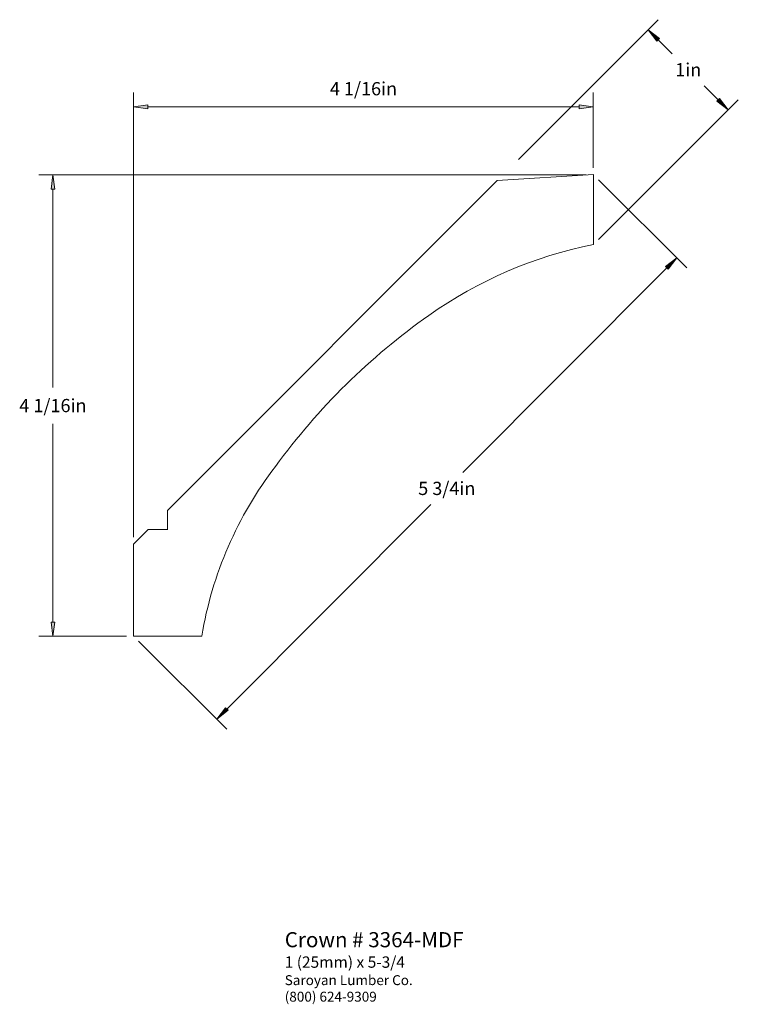
# Paper-space layout 'Paper 1' of a CAD drawing. Extents: x 2.29 to 8.63, y 0.06 to 8.74.
import ezdxf
from ezdxf.enums import TextEntityAlignment as Align

# ---------------------------------------------------------------- set-up
doc = ezdxf.new("R2010")
doc.units = 0
doc.header["$MEASUREMENT"] = 0
doc.layers.get('0').update_dxf_attribs({"lineweight": 0})
doc.styles.add('_TCW_TXTSTY_1', font='TIMES.TTF')
doc.styles.add('_TCW_TXTSTY_2', font='TIMES.TTF', dxfattribs={"width": 1.22})
doc.dimstyles.get("Standard").update_dxf_attribs({"dimtxt": 0.116667, "dimasz": 0.125, "dimexe": 0.125, "dimexo": 0.0625, "dimgap": 0.0625, "dimtad": 1, "dimtih": 1, "dimtoh": 1, "dimdec": 4, "dimrnd": 0.0001, "dimzin": 0, "dimdsep": 46, "dimlunit": 5, "dimtxsty": '_TCW_TXTSTY_1', "dimcen": 0.09, "dimclrd": 7, "dimclre": 7, "dimclrt": 7, "dimadec": 4, "dimazin": 0, "dimtfac": 1, "dimtdec": 4, "dimtix": 1, "dimtmove": 0, "dimatfit": 3, "dimfxl": 1, "dimtolj": 1, "dimtzin": 0, "dimarcsym": 0})

# ---------------------------------------------------------------- blocks, each defined once
blk = doc.blocks.new('*D0')
at = {"linetype": 'Continuous'}
for points in [[(7.8317, 8.6543), (7.9086, 8.5544), (7.9316, 8.5774)], [(8.5377, 7.9481), (8.4608, 8.048), (8.4378, 8.025)]]:
    blk.add_hatch(color=7, dxfattribs=at).paths.add_polyline_path(points)
at = {"color": 7, "linetype": 'Continuous', "lineweight": 0}
for p, q in [((6.6883, 7.5112), (7.9201, 8.7427)), ((7.3942, 6.805), (8.6261, 8.0365))]:
    blk.add_line(p, q, dxfattribs=at)
for points in [[(7.8317, 8.6543), (7.9086, 8.5544), (7.9316, 8.5774), (7.8317, 8.6543)], [(7.9201, 8.5659), (7.9201, 8.5659), (7.9201, 8.5659), (8.0433, 8.4426)], [(8.4493, 8.0365), (8.4493, 8.0365), (8.4493, 8.0365), (8.3261, 8.1598)], [(8.5377, 7.9481), (8.4608, 8.048), (8.4378, 8.025), (8.5377, 7.9481)]]:
    blk.add_lwpolyline(points, dxfattribs=at)
at = {"color": 7, "linetype": 'Continuous', "insert": (8.1847, 8.3012), "char_height": 0.11667, "attachment_point": 5, "style": '_TCW_TXTSTY_1'}
blk.add_mtext('\\A1;1{}in', dxfattribs=at)
blk = doc.blocks.new('*D1')
at = {"linetype": 'Continuous'}
for points in [[(8.0842, 6.644), (7.9844, 6.567), (8.0074, 6.544)], [(4.0278, 2.5775), (4.1276, 2.6545), (4.1046, 2.6774)]]:
    blk.add_hatch(color=7, dxfattribs=at).paths.add_polyline_path(points)
at = {"color": 7, "linetype": 'Continuous', "lineweight": 0}
for p, q in [((7.3947, 7.3317), (8.1727, 6.5557)), ((3.3383, 3.2652), (4.1163, 2.4892))]:
    blk.add_line(p, q, dxfattribs=at)
for points in [[(8.0842, 6.644), (7.9844, 6.567), (8.0074, 6.544), (8.0842, 6.644)], [(7.9959, 6.5555), (7.9959, 6.5555), (7.9959, 6.5555), (6.1971, 4.7522)], [(4.1161, 2.666), (4.1161, 2.666), (4.1161, 2.666), (5.9149, 4.4693)], [(4.0278, 2.5775), (4.1276, 2.6545), (4.1046, 2.6774), (4.0278, 2.5775)]]:
    blk.add_lwpolyline(points, dxfattribs=at)
at = {"color": 7, "linetype": 'Continuous', "insert": (6.056, 4.6107), "char_height": 0.116667, "attachment_point": 5, "style": '_TCW_TXTSTY_1'}
blk.add_mtext('\\A1;5 3/4{}in', dxfattribs=at)
blk = doc.blocks.new('*D2')
at = {"linetype": 'Continuous'}
for points in [[(2.5832, 7.3743), (2.567, 7.2493), (2.5995, 7.2493)], [(2.5832, 3.3077), (2.5995, 3.4327), (2.567, 3.4327)]]:
    blk.add_hatch(color=7, dxfattribs=at).paths.add_polyline_path(points)
at = {"color": 7, "linetype": 'Continuous', "lineweight": 0}
for p, q in [((7.2835, 7.3743), (2.4582, 7.3743)), ((3.2316, 3.3077), (2.4582, 3.3077))]:
    blk.add_line(p, q, dxfattribs=at)
for points in [[(2.5832, 7.3743), (2.567, 7.2493), (2.5995, 7.2493), (2.5832, 7.3743)], [(2.5832, 7.2493), (2.5832, 7.2493), (2.5832, 7.2493), (2.5832, 5.5007)], [(2.5832, 3.4327), (2.5832, 3.4327), (2.5832, 3.4327), (2.5832, 5.1813)], [(2.5832, 3.3077), (2.5995, 3.4327), (2.567, 3.4327), (2.5832, 3.3077)]]:
    blk.add_lwpolyline(points, dxfattribs=at)
at = {"color": 7, "linetype": 'Continuous', "insert": (2.5832, 5.341), "char_height": 0.116667, "attachment_point": 5, "style": '_TCW_TXTSTY_1'}
blk.add_mtext('\\A1;4 1/16{}in', dxfattribs=at)
blk = doc.blocks.new('*D3')
at = {"linetype": 'Continuous'}
for points in [[(3.2949, 7.9745), (3.4199, 7.9582), (3.4199, 7.9907)], [(7.3476, 7.9745), (7.2226, 7.9907), (7.2226, 7.9582)]]:
    blk.add_hatch(color=7, dxfattribs=at).paths.add_polyline_path(points)
at = {"color": 7, "linetype": 'Continuous', "lineweight": 0}
for p, q in [((3.2949, 4.1819), (3.2949, 8.0995)), ((7.3476, 7.4368), (7.3476, 8.0995))]:
    blk.add_line(p, q, dxfattribs=at)
for points in [[(3.2949, 7.9745), (3.4199, 7.9582), (3.4199, 7.9907), (3.2949, 7.9745)], [(7.3476, 7.9745), (7.2226, 7.9907), (7.2226, 7.9582), (7.3476, 7.9745)], [(3.4199, 7.9745), (3.4199, 7.9745), (3.4199, 7.9745), (5.3212, 7.9745)], [(7.2226, 7.9745), (7.2226, 7.9745), (7.2226, 7.9745), (5.3212, 7.9745)]]:
    blk.add_lwpolyline(points, dxfattribs=at)
at = {"color": 7, "linetype": 'Continuous', "insert": (5.3212, 8.1342), "char_height": 0.116667, "attachment_point": 5, "style": '_TCW_TXTSTY_1'}
blk.add_mtext('\\A1;4 1/16{}in', dxfattribs=at)

psp = doc.layouts.new('Paper 1')

# ---------------------------------------------------------------- linework, layer by layer
at = {"color": 7, "linetype": 'Continuous', "lineweight": 0}
for p, q in [((6.501, 7.32542), (3.59275, 4.41681)), ((7.34992, 7.37652), (6.501, 7.32542)), ((7.34992, 6.76104), (7.34992, 7.37652)), ((3.59275, 4.24445), (3.59275, 4.41681)), ((3.42369, 4.24771), (3.29428, 4.1183)), ((3.42369, 4.24771), (3.59275, 4.24771)), ((3.29428, 3.30911), (3.29428, 4.1183)), ((3.29428, 3.30911), (3.89539, 3.30911))]:
    psp.add_line(p, q, dxfattribs=at)
for centre, radius, start, end in [((8.08267, 3.06361), 3.76934, 101.209564, 125.405877), ((9.23041, 1.39618), 5.79345, 125.103533, 143.96147), ((7.21568, 2.75448), 3.36629, 142.481005, 170.516695)]:
    psp.add_arc(centre, radius, start, end, dxfattribs=at)

# ---------------------------------------------------------------- texts
at = {"color": 7, "linetype": 'Continuous', "style": '_TCW_TXTSTY_1'}
for s, height, p in [('Crown # 3364-MDF', 0.133333, (4.62714, 0.699)), ('1 (25mm) x 5-3/4', 0.1, (4.62685, 0.48491))]:
    psp.add_text(s, height=height, dxfattribs=at).set_placement(p, align=Align.TOP_LEFT)
at = {"color": 7, "linetype": 'Continuous', "insert": (4.62714, 0.31951), "char_height": 0.0875, "width": 1.350353, "attachment_point": 1, "style": '_TCW_TXTSTY_2'}
psp.add_mtext('{Saroyan Lumber Co.\\P(800) 624-9309}', dxfattribs=at)

# ---------------------------------------------------------------- dimensions: what is measured, and where the dimension line sits
at = {"color": 7, "linetype": 'Continuous'}
for p1, p2, distance, text, picture, middle in [((7.35002, 6.76082), (6.64407, 7.46697), -1.67935, '<1>', '*D0', (8.1847, 8.30121)), ((7.35043, 7.37588), (3.29407, 3.30935), 1.03635, '<5 3/4>', '*D1', (6.05598, 4.61073))]:
    dim = psp.add_aligned_dim(p1=p1, p2=p2, distance=distance, text=text, dimstyle='STANDARD', override={"dimpost": '<>in'}, dxfattribs=at)
    dim.commit()
    dim.dimension.update_dxf_attribs({"geometry": picture, "text_midpoint": middle})
dim = psp.add_linear_dim(base=(7.34758, 7.97448), p1=(3.29488, 4.11941), p2=(7.34758, 7.37426), text='<4 1/16>', dimstyle='STANDARD', override={"dimpost": '<>in'}, dxfattribs=at)
dim.commit()
dim.dimension.update_dxf_attribs({"geometry": '*D3', "text_midpoint": (5.32123, 8.1342)})
dim = psp.add_linear_dim(base=(2.58324, 7.37426), p1=(3.29407, 3.30773), p2=(7.34596, 7.37426), angle=270, text='<4 1/16>', dimstyle='STANDARD', override={"dimpost": '<>in'}, dxfattribs=at)
dim.commit()
dim.dimension.update_dxf_attribs({"geometry": '*D2', "text_midpoint": (2.58324, 5.34099)})

doc.saveas('drawing.dxf')
